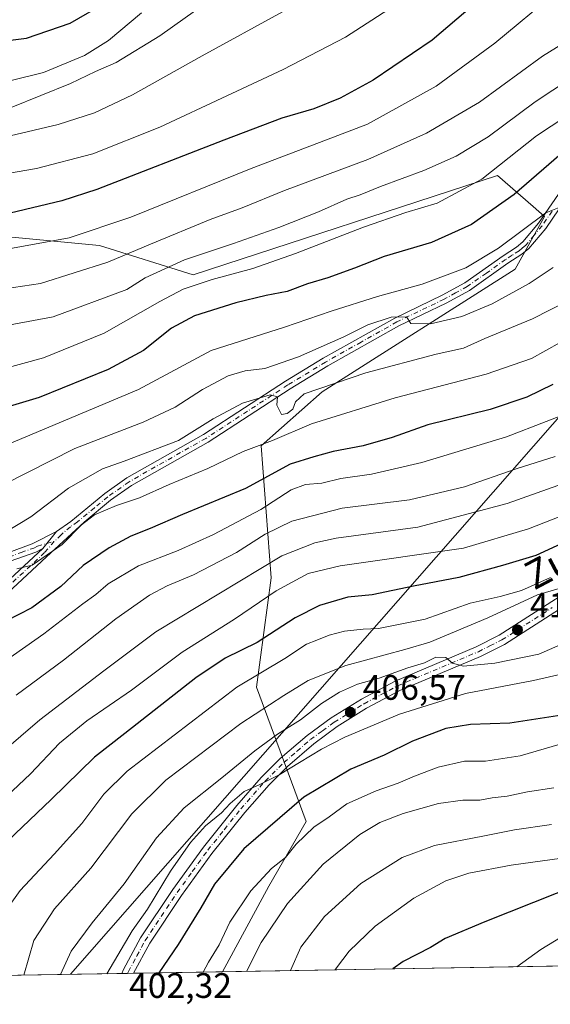
# Model space of a CAD drawing. Units: metres. Extents: x 613309 to 616737, y 4787209 to 4789584.
# Drawn here: x 613593 to 613743, y 4787209 to 4787488 of the extents above; entities that cross this region are included whole.
import ezdxf
from ezdxf.enums import TextEntityAlignment as Align

# ---------------------------------------------------------------- set-up
doc = ezdxf.new("R2010")
doc.units = ezdxf.units.M
doc.header["$MEASUREMENT"] = 0
doc.linetypes.add('DGN Style 4', pattern=[2.6384748266838614, 1.318413404963828, -0.6592067024819142, 0.001648016756204785, -0.6592067024819142])
for name, color, linetype, lineweight in [('Arbolado forestal CxS', 92, 'Continuous', 0), ('Camino Cxs', 7, 'Continuous', 0), ('Camino eje', 30, 'DGN Style 4', 13), ('Carretera de calzada única Cxs', 7, 'Continuous', 13), ('Carretera de calzada única eje', 7, 'DGN Style 4', 0), ('Comarca CxS', 21, 'Continuous', 0), ('Comunidad Autónoma CxS', 142, 'Continuous', 0), ('Curva de nivel maestra', 30, 'Continuous', 30), ('Curva de nivel normal', 30, 'Continuous', 0), ('Municipio CxS', 4, 'Continuous', 0), ('Pastizal CxS', 92, 'Continuous', 0), ('Provincia CxS', 1, 'Continuous', 0), ('Punto de cota en terreno', 7, 'Continuous', 0), ('Rótulo de punto de cota en terreno', 7, 'Continuous', 0), ('Tendido', 6, 'Continuous', 0), ('Texto cartográfico', 7, 'Continuous', 0)]:
    doc.layers.add(name, color=color, linetype=linetype, lineweight=lineweight)
doc.styles.add('Style-Arial', font='txt')

# ---------------------------------------------------------------- blocks, each defined once
blk = doc.blocks.new('*U8')
at = {"layer": 'Pastizal CxS', "color": 92, "linetype": 'Continuous', "lineweight": 0}
blk.add_polyline3d([(613779.7329000002, 4787220.764900001, 356.9809999999998), (613650.1142999995, 4787218.57, 393.9302000000025), (613663.2219000002, 4787242.7993, 394.767200000002), (613673.7944999998, 4787261.1251, 397.1113999999943), (613659.6964999996, 4787299.185699999, 418.2253999999957), (613663.9253000002, 4787330.1983, 433.0997000000062), (613661.1051000003, 4787367.5547, 455.7939999999944), (613678.2862999998, 4787382.876700001, 459.999100000001), (613732.9918999998, 4787417.685900001, 468.184500000003), (613741.2807, 4787432.603700001, 470.7621999999974), (613738.0789000001, 4787435.405099999, 473.0274000000064), (613728.0182999996, 4787444.206700001, 480.7692999999999), (613641.8167000003, 4787416.027100001, 483.2161999999954), (613615.2928999999, 4787424.3147, 494.0691999999981), (613580.4795000004, 4787427.6305, 499.1684999999998)], dxfattribs=at)
blk = doc.blocks.new('5PATER')
at = {"layer": 'Punto de cota en terreno', "linetype": 'Continuous', "lineweight": 0}
h = blk.add_hatch(color=51, dxfattribs=at)
edge = h.paths.add_edge_path()
edge.add_ellipse((0, 0), major_axis=(-0.1095731443231308, -0.1110710700762829), ratio=0.9994222409660322, start_angle=0, end_angle=360)
blk = doc.blocks.new('*U19')
at = {"layer": 'Camino Cxs', "color": 7, "linetype": 'Continuous', "lineweight": 0}
blk.add_polyline3d([(613589.3201000001, 4787337.3101, 467.8110000000015), (613596.2200999996, 4787339.790100001, 469.8356000000058), (613603.1300999997, 4787343.360099999, 466.7525000000023), (613599.1901000004, 4787338.520099999, 470.8067000000011), (613597.2200999996, 4787337.4901, 471.5132000000012), (613590.0100999996, 4787334.9101, 465.5114999999933)], dxfattribs=at)
blk = doc.blocks.new('*U20')
at = {"layer": 'Carretera de calzada única Cxs', "color": 7, "linetype": 'Continuous', "lineweight": 13}
blk.add_polyline3d([(613758.5100999996, 4787329.600099999, 427.2131999999983), (613729.9600999998, 4787311.290100001, 414.4006999999983), (613723.1901000004, 4787307.9001, 415.3616000000038), (613700.2901, 4787298.220100001, 411.982799999998), (613690.9301000005, 4787293.210100001, 412.7152999999962), (613682.5900999998, 4787288.040100001, 411.6441999999952), (613675.9600999998, 4787283.190099999, 414.5442000000039), (613668.5000999998, 4787276.7601, 420.1532000000007), (613663.2901, 4787271.5601, 423.942200000005), (613656.4401000004, 4787263.7401, 418.4213000000018), (613647.1300999997, 4787252.100099999, 416.0570000000007), (613638.4601999996, 4787240.140100001, 411.8248000000021), (613629.4901000002, 4787226.630100001, 414.2504000000045), (613624.9096999997, 4787218.143200001, 412.2458000000042), (613621.6129000002, 4787218.087300001, 418.8215000000055), (613622.0801999997, 4787219.2301, 420.0730999999942), (613626.9201999997, 4787228.170100001, 416.5123000000021), (613636.0000999998, 4787241.850099999, 411.8855999999942), (613644.7401000002, 4787253.9101, 418.0250999999989), (613654.1402000004, 4787265.670100001, 419.6321999999927), (613661.1001000004, 4787273.610099999, 425.8331999999937), (613666.4600999998, 4787278.960100001, 422.0237999999954), (613674.0900999998, 4787285.540100001, 414.9174000000057), (613680.9101, 4787290.520099999, 414.475099999996), (613689.4301000005, 4787295.8101, 412.0464999999967), (613698.9901000002, 4787300.9301, 411.1796000000031), (613721.9301000005, 4787310.630100001, 418.3853999999992), (613728.4801000003, 4787313.9001, 415.1122000000032), (613756.9901000002, 4787332.1801, 430.4897999999957)], dxfattribs=at)

msp = doc.modelspace()

# ---------------------------------------------------------------- linework, layer by layer
at = {"layer": 'Arbolado forestal CxS', "color": 92, "linetype": 'Continuous', "lineweight": 0, "extrusion": (0.3535325351967196, 0.005987454939903459, 0.9354030665658111), "elevation": 245975.5031490594, "flags": 128}
msp.add_lwpolyline([(4776140.820329789, -649587.2372934804), (4776140.82032979, -649520.00786136)], dxfattribs=at)
at = {"layer": 'Arbolado forestal CxS', "color": 92, "linetype": 'Continuous', "lineweight": 0, "extrusion": (0.3684315772628836, 0.006213314953287119, 0.9296341041468279), "elevation": 256196.7931366299, "flags": 128}
msp.add_lwpolyline([(4776190.699792104, -645256.9544539435), (4776190.699792104, -645255.1937260374)], dxfattribs=at)
at = {"layer": 'Arbolado forestal CxS', "color": 92, "linetype": 'Continuous', "lineweight": 0, "extrusion": (0.2336684088784304, 0.003969069575595486, 0.9723082439118403), "elevation": 162776.4612932943, "flags": 128}
msp.add_lwpolyline([(4776106.214535468, -675504.6211131406), (4776106.214535468, -675502.9133836277)], dxfattribs=at)
at = {"layer": 'Arbolado forestal CxS', "color": 92, "linetype": 'Continuous', "lineweight": 0, "extrusion": (0.3060837684006177, 0.005181829665121921, 0.9519904807102845), "elevation": 213009.9083686093, "flags": 128}
msp.add_lwpolyline([(4776145.423802688, -661127.7664583268), (4776145.423802688, -661101.2869796453)], dxfattribs=at)
at = {"layer": 'Arbolado forestal CxS', "color": 92, "linetype": 'Continuous', "lineweight": 0}
for points in [[(613377.1067000004, 4787419.4571, 471.9804000000004), (613420.2068999996, 4787402.8817, 474.4835000000021), (613457.8081, 4787404.422300001, 481.2884999999952), (613462.7808999997, 4787414.367900001, 486.749100000001), (613510.8548999997, 4787422.6569, 495.3450000000012), (613521.5576999999, 4787423.420499999, 496.4628999999986), (613580.4795000004, 4787427.6305, 499.1684999999998), (613615.2928999999, 4787424.3147, 494.0691999999981), (613641.8167000003, 4787416.027100001, 483.2161999999954), (613728.0182999996, 4787444.206700001, 480.7692999999999), (613738.0789000001, 4787435.405099999, 473.0274000000064), (613741.2807, 4787432.603700001, 470.7621999999974), (613732.9918999998, 4787417.685900001, 468.184500000003), (613678.2862999998, 4787382.876700001, 459.999100000001), (613661.1051000003, 4787367.5547, 455.7939999999944), (613663.9253000002, 4787330.1983, 433.0997000000062), (613659.6964999996, 4787299.185699999, 418.2253999999957), (613673.7944999998, 4787261.1251, 397.1113999999943), (613663.2219000002, 4787242.7993, 394.767200000002), (613650.1144000003, 4787218.5701, 393.9300999999978)], [(613580.4795000004, 4787427.6305, 499.1684999999998), (613615.2928999999, 4787424.3147, 494.0691999999981), (613641.8167000003, 4787416.027100001, 483.2161999999954), (613728.0182999996, 4787444.206700001, 480.7692999999999), (613738.0789000001, 4787435.405099999, 473.0274000000064), (613741.2807, 4787432.603700001, 470.7621999999974), (613732.9918999998, 4787417.685900001, 468.184500000003), (613678.2862999998, 4787382.876700001, 459.999100000001), (613661.1051000003, 4787367.5547, 455.7939999999944), (613663.9253000002, 4787330.1983, 433.0997000000062), (613659.6964999996, 4787299.185699999, 418.2253999999957), (613673.7944999998, 4787261.1251, 397.1113999999943), (613663.2219000002, 4787242.7993, 394.767200000002), (613650.1142999995, 4787218.57, 393.9302000000025), (613558.7352999998, 4787217.022600001, 426.8552999999956)]]:
    msp.add_polyline3d(points, dxfattribs=at)
at = {"layer": 'Camino Cxs', "color": 7, "linetype": 'Continuous', "lineweight": 0, "extrusion": (0.3439166075006877, 0.4224762387170232, 0.83859119647462), "elevation": 2233958.537615191, "flags": 128}
msp.add_lwpolyline([(2546462.653711101, -3438033.08582893), (2546462.6537111, -3438040.527988404)], dxfattribs=at)
msp.add_lwpolyline([(2546462.653711101, -3438033.08582893), (2546462.6537111, -3438040.527988404)], dxfattribs=at)
at = {"layer": 'Camino Cxs', "color": 7, "linetype": 'Continuous', "lineweight": 0}
for points in [[(613571.1700999998, 4787312.520099999, 470.8144999999931), (613599.1901000004, 4787338.520099999, 470.8067000000011), (613603.1300999997, 4787343.360099999, 466.7525000000023), (613607.2001, 4787346.1601, 470.398199999996), (613616.8300999999, 4787354.100099999, 465.8135000000038), (613622.9901000002, 4787358.4801, 468.2888999999996), (613644.7301000003, 4787370.780099999, 477.6567000000068), (613667.9401000004, 4787385.880100001, 467.9811000000045), (613678.6501000002, 4787392.390100001, 476.9208000000072), (613698.8800999997, 4787403.790100001, 471.9995000000054), (613712.3000999996, 4787410.2601, 480.1349999999948), (613718.7600999996, 4787413.790100001, 479.9948000000004), (613729.5601000005, 4787421.390100001, 476.4002000000037), (613733.3501000004, 4787423.870100001, 476.048299999995), (613735.1501000002, 4787425.380100001, 476.3935000000056), (613739.6101000002, 4787430.690099999, 478.2223999999987), (613745.2200999996, 4787438.890100001, 472.8432999999932)], [(613603.1300999997, 4787343.360099999, 466.7525000000023), (613607.2001, 4787346.1601, 470.398199999996), (613616.8300999999, 4787354.100099999, 465.8135000000038), (613622.9901000002, 4787358.4801, 468.2888999999996), (613644.7301000003, 4787370.780099999, 477.6567000000068), (613667.9401000004, 4787385.880100001, 467.9811000000045), (613678.6501000002, 4787392.390100001, 476.9208000000072), (613698.8800999997, 4787403.790100001, 471.9995000000054), (613712.3000999996, 4787410.2601, 480.1349999999948), (613718.7600999996, 4787413.790100001, 479.9948000000004), (613729.5601000005, 4787421.390100001, 476.4002000000037), (613733.3501000004, 4787423.870100001, 476.048299999995), (613735.1501000002, 4787425.380100001, 476.3935000000056), (613739.6101000002, 4787430.690099999, 478.2223999999987), (613745.2200999996, 4787438.890100001, 472.8432999999932)], [(613747.2500999998, 4787437.420100001, 471.3102000000072), (613741.6401000004, 4787429.210100001, 477.1613999999972), (613736.8601000002, 4787423.550100001, 472.2053000000015), (613734.8501000004, 4787421.870100001, 472.2482000000019), (613730.9501, 4787419.3101, 473.1570999999968), (613720.0500999996, 4787411.6501, 476.4616999999998), (613713.4200999998, 4787408.020099999, 476.0696000000025), (613700.0401, 4787401.5701, 468.757700000002), (613679.9200999998, 4787390.2401, 474.9213000000018), (613669.2901, 4787383.780099999, 466.6967000000004), (613646.0100999996, 4787368.630100001, 475.2495000000054), (613624.3000999996, 4787356.350099999, 464.7826999999961), (613618.3901000004, 4787352.1501, 465.078800000003), (613610.9301000005, 4787345.9901, 467.9061999999976), (613600.2801000001, 4787336.120100001, 472.1171000000032), (613572.8201000001, 4787310.640100001, 471.5317000000068)], [(613747.2500999998, 4787437.420100001, 471.3102000000072), (613741.6401000004, 4787429.210100001, 477.1613999999972), (613736.8601000002, 4787423.550100001, 472.2053000000015), (613734.8501000004, 4787421.870100001, 472.2482000000019), (613730.9501, 4787419.3101, 473.1570999999968), (613720.0500999996, 4787411.6501, 476.4616999999998), (613713.4200999998, 4787408.020099999, 476.0696000000025), (613700.0401, 4787401.5701, 468.757700000002), (613679.9200999998, 4787390.2401, 474.9213000000018), (613669.2901, 4787383.780099999, 466.6967000000004), (613646.0100999996, 4787368.630100001, 475.2495000000054), (613624.3000999996, 4787356.350099999, 464.7826999999961), (613618.3901000004, 4787352.1501, 465.078800000003), (613610.9301000005, 4787345.9901, 467.9061999999976), (613600.2801000001, 4787336.120100001, 472.1171000000032), (613572.8201000001, 4787310.640100001, 471.5317000000068)], [(613599.1901000004, 4787338.520099999, 470.8067000000011), (613597.2200999996, 4787337.4901, 471.5132000000012), (613590.0100999996, 4787334.9101, 465.5114999999933), (613582.8400999998, 4787333.2401, 466.7486999999965), (613572.8601000002, 4787331.690099999, 470.332899999994), (613560.3800999997, 4787330.540100001, 460.0959000000003), (613547.2200999996, 4787329.920100001, 464.5439999999944), (613537.1001000004, 4787329.920100001, 465.1999999999971), (613529.4901000002, 4787330.590100001, 470.860799999995), (613520.9301000005, 4787332.460100001, 466.8010999999969), (613502.0201000003, 4787338.860099999, 463.972299999994), (613489.6001000004, 4787341.4901, 463.1343999999954), (613469.1601, 4787345.170100001, 471.9048999999941), (613452.8601000002, 4787347.440099999, 472.1674000000058), (613444.5000999998, 4787348.600099999, 470.7639000000054), (613427.6300999997, 4787351.1601, 467.773199999996), (613417.7600999996, 4787353.270099999, 469.2660999999935), (613410.4200999998, 4787355.610099999, 469.6438000000053), (613406.4700999996, 4787357.4001, 469.9330000000046), (613395.8201000001, 4787363.710100001, 468.6374999999971), (613386.1601, 4787368.420100001, 469.1024000000034), (613378.4401000004, 4787372.620100001, 470.3413), (613350.4600999998, 4787389.280099999, 460.4447999999975), (613344.7592000002, 4787393.0101, 456.8447000000015)], [(613537.2100999998, 4787332.420100001, 465.5907000000007), (613547.1401000004, 4787332.4101, 461.3505000000005), (613560.2200999996, 4787333.040100001, 461.9801000000007), (613572.5500999996, 4787334.170100001, 471.8371000000043), (613582.3701, 4787335.700099999, 467.1391000000004), (613589.3201000001, 4787337.3101, 467.8110000000015), (613596.2200999996, 4787339.790100001, 469.8356000000058), (613603.1300999997, 4787343.360099999, 466.7525000000023)], [(613346.6174, 4787281.8106, 412.271900000007), (613348.4275000002, 4787281.6975, 413.1894000000029), (613353.4546999997, 4787281.499100001, 417.0170000000071), (613356.9600999998, 4787281.380100001, 420.3084999999992), (613380.3901000004, 4787280.6501, 422.6189000000013), (613418.0201000003, 4787281.350099999, 434.1239999999962), (613440.7001, 4787281.6601, 437.8359000000055), (613466.3501000004, 4787281.940099999, 435.2644), (613498.3101000005, 4787281.540100001, 440.3524000000034), (613510.3400999998, 4787282.790100001, 447.6146000000008), (613517.5000999998, 4787284.090100001, 445.9652999999962), (613525.7200999996, 4787285.800100001, 446.0228000000062), (613535.1101000002, 4787288.4901, 446.4294999999984), (613541.9401000004, 4787291.2401, 453.5041000000056), (613548.2701000003, 4787294.5601, 455.527900000001), (613554.2301000003, 4787298.550100001, 459.9450999999972), (613565.9301000005, 4787308.200099999, 467.8172999999952), (613571.1700999998, 4787312.520099999, 470.8144999999931), (613599.1901000004, 4787338.520099999, 470.8067000000011)]]:
    msp.add_polyline3d(points, dxfattribs=at)
at = {"layer": 'Camino eje', "color": 30, "linetype": 'DGN Style 4', "lineweight": 13}
for points in [[(613743.4301000005, 4787434.0551, 474.2644), (613740.6250999998, 4787429.950099999, 477.3727999999974), (613738.3951000003, 4787427.295100001, 475.4274000000005), (613736.0050999997, 4787424.465100001, 474.1181999999972), (613735.0000999998, 4787423.6251, 474.0391999999993), (613734.1001000004, 4787422.870100001, 473.631899999993), (613732.1501000002, 4787421.590100001, 473.8337000000029), (613730.2550999997, 4787420.350099999, 474.7112999999954), (613724.8551000003, 4787416.550100001, 476.0053999999946), (613719.4051000001, 4787412.720100001, 478.2761000000028), (613716.0900999998, 4787410.905099999, 479.837400000004), (613712.8601000002, 4787409.140100001, 478.1051000000007), (613699.4600999998, 4787402.6801, 469.8110000000015), (613689.3450999996, 4787396.9801, 466.3239999999933), (613679.2851, 4787391.315099999, 475.9590000000026), (613668.6151000002, 4787384.8301, 467.4389999999985), (613645.3701, 4787369.7051, 476.1585999999952), (613623.6451000003, 4787357.415100001, 466.3424999999989), (613617.6101000002, 4787353.1251, 465.4223000000056), (613613.8800999997, 4787350.045100001, 464.5133999999962), (613609.0651000004, 4787346.075099999, 469.2600999999996), (613607.0301000001, 4787344.675100001, 470.4903000000049), (613604.3766999999, 4787342.396500001, 467.4890000000014), (613602.4716999996, 4787340.4915, 467.6361999999936)], [(613602.4716999996, 4787340.4915, 467.6361999999936), (613599.7351000002, 4787337.3201, 471.6751999999979), (613571.9951, 4787311.5801, 471.257500000007)], [(613589.6651, 4787336.110099999, 466.5791000000027), (613593.1151000002, 4787337.350099999, 467.7932000000001), (613596.7200999996, 4787338.640100001, 470.5632999999943), (613597.7050999999, 4787339.155099999, 470.7231999999931), (613602.4716999996, 4787340.4915, 467.6361999999936)]]:
    msp.add_polyline3d(points, dxfattribs=at)
at = {"layer": 'Carretera de calzada única Cxs', "color": 7, "linetype": 'Continuous', "lineweight": 13, "extrusion": (0.8937917035199071, 0.01512787462453944, 0.4482271055261235), "elevation": 621058.0689753614, "flags": 128}
msp.add_lwpolyline([(4776148.163661849, -310948.2980245126), (4776148.163661849, -310940.9417710716)], dxfattribs=at)
at = {"layer": 'Carretera de calzada única Cxs', "color": 7, "linetype": 'Continuous', "lineweight": 13}
for points in [[(613621.6129000002, 4787218.087400001, 418.8217000000004), (613622.0801999997, 4787219.2301, 420.0730999999942), (613626.9201999997, 4787228.170100001, 416.5123000000021), (613636.0000999998, 4787241.850099999, 411.8855999999942), (613644.7401000002, 4787253.9101, 418.0250999999989), (613654.1402000004, 4787265.670100001, 419.6321999999927), (613661.1001000004, 4787273.610099999, 425.8331999999937), (613666.4600999998, 4787278.960100001, 422.0237999999954), (613674.0900999998, 4787285.540100001, 414.9174000000057), (613680.9101, 4787290.520099999, 414.475099999996), (613689.4301000005, 4787295.8101, 412.0464999999967), (613698.9901000002, 4787300.9301, 411.1796000000031), (613721.9301000005, 4787310.630100001, 418.3853999999992), (613728.4801000003, 4787313.9001, 415.1122000000032), (613756.9901000002, 4787332.1801, 430.4897999999957)], [(613758.5100999996, 4787329.600099999, 427.2131999999983), (613729.9600999998, 4787311.290100001, 414.4006999999983), (613723.1901000004, 4787307.9001, 415.3616000000038), (613700.2901, 4787298.220100001, 411.982799999998), (613690.9301000005, 4787293.210100001, 412.7152999999962), (613682.5900999998, 4787288.040100001, 411.6441999999952), (613675.9600999998, 4787283.190099999, 414.5442000000039), (613668.5000999998, 4787276.7601, 420.1532000000007), (613663.2901, 4787271.5601, 423.942200000005), (613656.4401000004, 4787263.7401, 418.4213000000018), (613647.1300999997, 4787252.100099999, 416.0570000000007), (613638.4601999996, 4787240.140100001, 411.8248000000021), (613629.4901000002, 4787226.630100001, 414.2504000000045), (613624.9096999997, 4787218.143200001, 412.2458000000042)]]:
    msp.add_polyline3d(points, dxfattribs=at)
at = {"layer": 'Carretera de calzada única eje', "color": 7, "linetype": 'DGN Style 4', "lineweight": 0}
msp.add_polyline3d([(613623.2495999997, 4787218.115, 415.8744000000006), (613623.4641000004, 4787218.638699999, 416.4600999999966), (613625.8601000002, 4787223.050100001, 420.2832999999956), (613628.2001, 4787227.4001, 414.3285000000033), (613632.7401000002, 4787234.2401, 414.5859999999957), (613637.2301000003, 4787240.9901, 411.5224000000017), (613641.5601000005, 4787246.970100001, 416.8917999999976), (613645.9301000005, 4787253.0001, 417.0488000000041), (613650.6300999997, 4787258.880100001, 418.8527999999933), (613655.2901, 4787264.700099999, 419.0944000000018), (613662.2001, 4787272.5801, 425.3766999999935), (613667.4801000003, 4787277.860099999, 420.8775000000023), (613671.2100999998, 4787281.0701, 417.3154000000068), (613675.0201000003, 4787284.360099999, 414.5264000000025), (613678.4301000005, 4787286.850099999, 410.9581999999937), (613681.7500999998, 4787289.280099999, 412.9355000000069), (613686.0100999996, 4787291.920100001, 412.0862000000052), (613690.1801000005, 4787294.5101, 412.0861000000005), (613694.8601000002, 4787297.0101, 411.5752999999968), (613699.6401000004, 4787299.5701, 411.5329999999958), (613722.5601000005, 4787309.2601, 416.9875999999931), (613725.8300999999, 4787310.9001, 415.9658000000054), (613729.2200999996, 4787312.590100001, 414.0130000000063), (613743.4901000002, 4787321.7501, 418.8317999999999)], dxfattribs=at)
at = {"layer": 'Comarca CxS', "color": 21, "linetype": 'Continuous', "lineweight": 0, "flags": 128}
msp.add_lwpolyline([(616535.5247583963, 4787267.430554355), (613347.7600008739, 4787213.449982096), (613309.0900008731, 4789527.019982072), (615685.0643239667, 4789567.288828487), (615690.0371859408, 4789567.373110296), (615758.5458128763, 4789568.534218542), (616691.720000901, 4789584.349982075), (616710.2338389605, 4788508.939092332), (616718.7389058353, 4788014.906385299), (616731.5500008997, 4787270.749982096)], close=True, dxfattribs=at)
at = {"layer": 'Comunidad Autónoma CxS', "color": 142, "linetype": 'Continuous', "lineweight": 0, "flags": 128}
msp.add_lwpolyline([(616535.5247583963, 4787267.430554355), (613347.7600008739, 4787213.449982096), (613309.0900008731, 4789527.019982072), (615685.0643239667, 4789567.288828487), (615690.0371859408, 4789567.373110296), (615758.5458128763, 4789568.534218542), (616691.720000901, 4789584.349982075), (616710.2338389605, 4788508.939092332), (616718.7389058353, 4788014.906385299), (616731.5500008997, 4787270.749982096)], close=True, dxfattribs=at)
at = {"layer": 'Curva de nivel maestra', "color": 30, "linetype": 'Continuous', "lineweight": 30, "flags": 128}
for points, elevation in [([(613725.3600000005, 4787496.1601), (613709.4800000006, 4787482.530099999), (613692.79, 4787471.200099999), (613683.3899999997, 4787466.0601), (613675.9400000004, 4787463.120100001), (613666.8700000001, 4787460.4101), (613650.4600000001, 4787454.190099999), (613614.4900000002, 4787440.2301), (613604.5899999999, 4787436.970100001), (613590.0199999996, 4787433.540100001)], 500), ([(613580.9699999997, 4787481.380100001), (613594.5700000003, 4787483.0701), (613607, 4787487.3201), (613617.4299999997, 4787493.360099999)], 525), ([(613747.4100000003, 4787451.520099999), (613732.6699999999, 4787438.780099999), (613720.6399999997, 4787430.3101), (613709.3099999996, 4787425.2301), (613695.8899999997, 4787421.2601), (613687.4699999997, 4787417.920100001), (613679.9299999997, 4787415.2401), (613674.1500000004, 4787413.540100001), (613668.4100000003, 4787411.290100001), (613662.5, 4787410.220100001), (613653.8799999999, 4787408.140100001), (613642.1500000004, 4787404.460100001), (613635.6600000003, 4787400.9101), (613627.7800000003, 4787394.610099999), (613617.7400000002, 4787389.190099999), (613598.2000000002, 4787381.3201), (613583.9000000004, 4787377.0801)], 475), ([(613743.6299999999, 4787385.0001), (613736.2999999998, 4787381.350099999), (613725.8799999999, 4787377.920100001), (613708.2599999999, 4787373.5601), (613698.1500000004, 4787369.9801), (613689.9800000006, 4787367.600099999), (613681.4100000003, 4787365.9901), (613676, 4787364.5101), (613669.3099999996, 4787362.360099999), (613656.6500000004, 4787355.5001), (613638.8200000003, 4787348.1501), (613629.6500000004, 4787344.190099999), (613624.1500000004, 4787341.960100001), (613617.9900000002, 4787338.6601), (613610.6500000004, 4787333.6801), (613604.3200000003, 4787327.770099999), (613596.1600000003, 4787321.700099999), (613581.3300000001, 4787314.120100001)], 450), ([(613750.9400000004, 4787342.050100001), (613738.8700000001, 4787336.5601), (613729.3700000001, 4787333.670100001), (613717, 4787330.290100001), (613704.2199999997, 4787327.850099999), (613692.4500000002, 4787325.4001), (613685.6100000005, 4787324.700099999), (613677.5300000003, 4787322.360099999), (613670.7000000002, 4787318.880100001), (613659.8799999999, 4787311.8201), (613650.9000000004, 4787307.4001), (613642.5999999996, 4787301.8201), (613622.4699999997, 4787286.040100001), (613613.8200000003, 4787279.370100001), (613601.5700000003, 4787267.380100001), (613585.1799999997, 4787251.8201), (613577.4000000004, 4787243.5701), (613572.2800000003, 4787235.090100001), (613568.4299999997, 4787224.0001), (613565.6633000001, 4787217.140100001)], 425), ([(613746.1900000004, 4787291.280099999), (613731.4699999997, 4787289.030099999), (613720.3200000003, 4787288.6601), (613713.3399999999, 4787287.450099999), (613703.8700000001, 4787283.890100001), (613695.8899999997, 4787279.9301), (613686.4699999997, 4787276.0001), (613673.1699999999, 4787268.0101), (613656.1399999997, 4787253.360099999), (613647.8200000003, 4787243.390100001), (613644.0099999999, 4787236.690099999), (613637.5599999996, 4787226.280099999), (613632.1215000004, 4787218.265500001)], 400), ([(613758.3300000001, 4787246.210100001), (613724.4400000004, 4787232.710100001), (613713.1200000001, 4787227.9901), (613709.0099999999, 4787225.4301), (613701.2599999999, 4787221.470100001), (613698.3141999999, 4787219.386399999)], 375), ([(613632.1215000004, 4787218.265500001), (613632.1212999999, 4787218.2653)], 400)]:
    msp.add_lwpolyline(points, dxfattribs=dict(at, elevation=elevation))
at = {"layer": 'Curva de nivel normal', "color": 30, "linetype": 'Continuous', "lineweight": 0, "flags": 128}
for points, elevation in [([(613436.8099999996, 4787506.08), (613442.3200000003, 4787486.220000001), (613444.3499999996, 4787481.41), (613448.5999999996, 4787474.82), (613456.6600000003, 4787467), (613468.0199999996, 4787458.76), (613481.7100000001, 4787452.210000001), (613506.0999999996, 4787445.960000001), (613530.2100000001, 4787442.32), (613545.8499999996, 4787441.060000001), (613560.04, 4787440.810000001), (613570.1299999999, 4787441.430000001), (613580.3600000005, 4787443.24), (613597.4500000002, 4787446.140000001), (613613.3499999996, 4787450.33), (613632.3200000003, 4787457.859999999), (613651.3200000003, 4787466.779999999), (613667.3099999996, 4787474.180000001), (613684.9800000006, 4787483.380000001), (613698.5, 4787492.15)], 505), ([(613454.8899999997, 4787499.74), (613459.6799999997, 4787488.189999999), (613463.8899999997, 4787481.4), (613468.4699999997, 4787475.980000001), (613475.2000000002, 4787470.050000001), (613487.7400000002, 4787461.26), (613498.3300000001, 4787457.199999999), (613504.7000000002, 4787455.99), (613510.6200000001, 4787454.529999999), (613520.4000000004, 4787453.02), (613541.8499999996, 4787451.180000001), (613564.8200000003, 4787450.720000001), (613576, 4787451.82), (613590, 4787455.4), (613603.6200000001, 4787458.600000001), (613613.8700000001, 4787461.91), (613624.6200000001, 4787467.02), (613644.3200000003, 4787478.109999999), (613667.0999999996, 4787490.52)], 510), ([(613744.2999999998, 4787495.960000001), (613727.2400000002, 4787481.66), (613710.6200000001, 4787469.529999999), (613691.1399999997, 4787458.74), (613679.5300000003, 4787454.289999999), (613658.2000000002, 4787446.220000001), (613624.1699999999, 4787432.359999999), (613606.6600000003, 4787426.52), (613582.2300000006, 4787422.060000001), (613549.4000000004, 4787420.460000001), (613538.8099999996, 4787420.949999999), (613515.9900000002, 4787423.82), (613476.8799999999, 4787431.539999999), (613457.7599999999, 4787437.16), (613441.5899999999, 4787444.25), (613425.4400000004, 4787452.539999999), (613420.0800000001, 4787456.210000001), (613414.3600000005, 4787461.600000001), (613407.5499999998, 4787474.01), (613404.0300000003, 4787486.4), (613403.4299999997, 4787496.060000001)], 495), ([(613477.8200000003, 4787490.15), (613489.0199999996, 4787476.130000001), (613496.8099999996, 4787469.640000001), (613506.2800000003, 4787466.130000001), (613516.9299999997, 4787463.76), (613532.3499999996, 4787461.34), (613556.5999999996, 4787459.32), (613575.4900000002, 4787460.16), (613590.29, 4787463.5), (613607.04, 4787470.26), (613614.1799999997, 4787473.640000001), (613619.9800000006, 4787476.25), (613632.3200000003, 4787483.779999999), (613646.0599999996, 4787493.5)], 515), ([(613498.3399999999, 4787489.109999999), (613505.4500000002, 4787481.439999999), (613511.5300000003, 4787478.4), (613522.6699999999, 4787474.75), (613534.9400000004, 4787471.99), (613543.4000000004, 4787471.180000001), (613558.9500000002, 4787470.08), (613583.5800000001, 4787470.359999999), (613589.9100000003, 4787471.039999999), (613599.3799999999, 4787473.350000001), (613611.0300000003, 4787478.180000001), (613617.7800000003, 4787482.4), (613627.1799999997, 4787490.300000001)], 520), ([(613759.2999999998, 4787489.560000001), (613740.7699999996, 4787477.970000001), (613722.9000000004, 4787464.980000001), (613707.8899999997, 4787456.140000001), (613691.29, 4787448.76), (613667.7000000002, 4787439.9), (613655.6399999997, 4787435.02), (613646.6100000005, 4787431.680000001), (613629.7400000002, 4787424.779999999), (613617.5999999996, 4787419.640000001), (613598.5300000003, 4787413.57), (613578.1299999999, 4787410.58)], 489.9999999999999), ([(613753.9699999997, 4787475.210000001), (613738.6299999999, 4787465.060000001), (613725.2999999998, 4787455.189999999), (613716.3200000003, 4787449.630000001), (613707.1399999997, 4787445.619999999), (613694.8799999999, 4787441.100000001), (613689.1100000005, 4787438.710000001), (613685.3099999996, 4787437.449999999), (613677.2999999998, 4787433.850000001), (613666.04, 4787429.430000001), (613653.2199999997, 4787424.939999999), (613639.3399999999, 4787420.33), (613628.2100000001, 4787415.16), (613623.0199999996, 4787411.869999999), (613602.1299999999, 4787404.180000001), (613579.75, 4787400.01)], 485), ([(613755.3499999996, 4787466.16), (613739, 4787455.4), (613723.5800000001, 4787443.15), (613710.9400000004, 4787436.350000001), (613702.0099999999, 4787433.699999999), (613690, 4787429.58), (613670.8099999996, 4787422.050000001), (613658.6600000003, 4787417.859999999), (613647.1600000003, 4787414.75), (613638.9900000002, 4787411.949999999), (613632.3200000003, 4787408.51), (613616.5899999999, 4787399.539999999), (613599.4199999999, 4787392.49), (613587.7199999997, 4787389.27)], 480), ([(613748.2400000002, 4787436.220000001), (613741.6900000004, 4787433.57), (613728.2199999997, 4787423.609999999), (613718.9800000006, 4787418.02), (613706.6399999997, 4787413.42), (613693.9800000006, 4787409.92), (613680.9000000004, 4787405.720000001), (613667.6900000004, 4787401.230000001), (613646.9100000003, 4787394.600000001), (613626.3200000003, 4787383.58), (613589.6799999997, 4787368.189999999)], 470), ([(613588, 4787356.57), (613608.3200000003, 4787366.880000001), (613627.6500000004, 4787374.289999999), (613636.6799999997, 4787378.5), (613644.4600000001, 4787383.59), (613651.7400000002, 4787387.460000001), (613656.5099999999, 4787388.800000001), (613662.0700000003, 4787389.49), (613671.6600000003, 4787392.779999999), (613684.4400000004, 4787398.460000001), (613691.3099999996, 4787401.859999999), (613697.8600000005, 4787404.039999999), (613702.1699999999, 4787404.15), (613703.4400000004, 4787402.279999999), (613708.9800000006, 4787402.199999999), (613717.8600000005, 4787404.26), (613726.5, 4787407.84), (613736.9699999997, 4787413.619999999), (613743.79, 4787418.100000001)], 465), ([(613748.0999999996, 4787408.779999999), (613737.8499999996, 4787403.58), (613724.4400000004, 4787397.960000001), (613718.3099999996, 4787395.25), (613710.6600000003, 4787393.52), (613690.7199999997, 4787388.27), (613673.2199999997, 4787382.32), (613670.79, 4787380.02), (613670, 4787378), (613668.3799999999, 4787376.74), (613666.7999999998, 4787376.480000001), (613665.5099999999, 4787379.140000001), (613665.6799999997, 4787381.51), (613663.5700000003, 4787382.029999999), (613655.79, 4787379.680000001), (613647.4900000002, 4787375.26), (613637.6500000004, 4787369.140000001), (613622.29, 4787363.27), (613616.0999999996, 4787361.029999999), (613606.4900000002, 4787355.550000001), (613595.8200000003, 4787347.460000001), (613584.9600000001, 4787340.949999999)], 460), ([(613749.7800000003, 4787399.119999999), (613737.5700000003, 4787392.32), (613724.7800000003, 4787387.890000001), (613698.9800000006, 4787381.199999999), (613675.3099999996, 4787373.779999999), (613664.3099999996, 4787369.109999999), (613655.9800000006, 4787366.029999999), (613645.9900000002, 4787361.199999999), (613634.9900000002, 4787356.66), (613626.6500000004, 4787352.82), (613620.1100000005, 4787350.689999999), (613613.8600000005, 4787348.060000001), (613610.2000000002, 4787345.220000001), (613604.7400000002, 4787339.630000001), (613596.2000000002, 4787333.800000001), (613591.9100000003, 4787332.76)], 455), ([(613579.6600000003, 4787300.439999999), (613599.5599999996, 4787314.359999999), (613610.5999999996, 4787322.82), (613614.2599999999, 4787325.449999999), (613617.7100000001, 4787328.449999999), (613626.3200000003, 4787333.58), (613637.54, 4787337.970000001), (613647.5499999998, 4787342.480000001), (613660.9500000002, 4787349.52), (613669.54, 4787355.109999999), (613673.6299999999, 4787356.67), (613678.2400000002, 4787357.029999999), (613683.6299999999, 4787358.34), (613692.29, 4787359.550000001), (613706.5899999999, 4787362.859999999), (613730.5599999996, 4787370.130000001), (613753.0300000003, 4787378.850000001)], 445), ([(613591.7199999997, 4787296.949999999), (613605.04, 4787306.9), (613619.8600000005, 4787318.560000001), (613629.4000000004, 4787325.24), (613634.4500000002, 4787327.930000001), (613641.9100000003, 4787331.02), (613654.0800000001, 4787337.41), (613662.1600000003, 4787342.539999999), (613669.7300000006, 4787346.289999999), (613684, 4787349.939999999), (613703.0599999996, 4787352.27), (613718.6399999997, 4787355.99), (613733.2999999998, 4787361.060000001), (613744.2999999998, 4787364.550000001)], 440), ([(613760.7300000006, 4787361.880000001), (613730.7199999997, 4787351.220000001), (613705.3899999997, 4787344.57), (613682.2599999999, 4787341.430000001), (613676.2400000002, 4787340.060000001), (613666.9000000004, 4787336.4), (613631.2400000002, 4787314.859999999), (613616.5, 4787303.789999999), (613598.3600000005, 4787289.980000001), (613582.8399999999, 4787276.600000001)], 435), ([(613763.0199999996, 4787354.33), (613736.7699999996, 4787344.109999999), (613718.3099999996, 4787338.550000001), (613683.4500000002, 4787333.57), (613674.4100000003, 4787331.390000001), (613665.3300000001, 4787326.529999999), (613653.54, 4787318.430000001), (613638.6500000004, 4787309.15), (613624.3200000003, 4787298.4), (613611.6500000004, 4787289.65), (613603.9900000002, 4787283.33), (613595.7199999997, 4787274.680000001), (613585.5700000003, 4787265.15)], 430), ([(613742.9699999997, 4787330.289999999), (613734.7800000003, 4787326.560000001), (613728.7400000002, 4787324.859999999), (613720.25, 4787322.980000001), (613707.5099999999, 4787318.52), (613694.29, 4787315.84), (613689.9000000004, 4787315.630000001), (613684.6200000001, 4787315.039999999), (613680.3600000005, 4787313.960000001), (613676.8600000005, 4787312.52), (613673.8899999997, 4787311.42), (613667.75, 4787307.300000001), (613654.1799999997, 4787299.189999999), (613623.1500000004, 4787275.369999999), (613616.4800000006, 4787268.9), (613610.25, 4787260.57), (613602.4600000001, 4787251.9), (613592.8300000001, 4787241.630000001), (613588.29, 4787235.24), (613585.0899999999, 4787228.460000001), (613582.8517000005, 4787217.4309)], 420), ([(613747.0499999998, 4787327.66), (613739.2800000003, 4787325.380000001), (613725.2000000002, 4787318.84), (613708.8099999996, 4787311.99), (613701.7800000003, 4787309.890000001), (613685, 4787305.300000001), (613674.3899999997, 4787301.130000001), (613667.5, 4787296.890000001), (613655.2599999999, 4787288.92), (613634.0199999996, 4787272.850000001), (613624.3899999997, 4787263.33), (613612.8200000003, 4787247.960000001), (613602.5099999999, 4787236.439999999), (613596.6600000003, 4787227.460000001), (613593.8750999998, 4787217.6176)], 415), ([(613748.7300000006, 4787312.51), (613739.6799999997, 4787308.550000001), (613727.2100000001, 4787305.99), (613718.3799999999, 4787305.119999999), (613715.2300000006, 4787306.039999999), (613713.3099999996, 4787307.59), (613710.5099999999, 4787307.699999999), (613707.2999999998, 4787306.140000001), (613702.5800000001, 4787304.640000001), (613694.4299999997, 4787301.74), (613688.3600000005, 4787300.029999999), (613683.25, 4787297.810000001), (613678.1299999999, 4787294.609999999), (613672.1699999999, 4787289.930000001), (613665.6900000004, 4787285.850000001), (613659.2199999997, 4787281.180000001), (613649.9100000003, 4787273.480000001), (613639.2599999999, 4787265.029999999), (613631.4000000004, 4787256.51), (613622.2800000003, 4787243.49), (613613.1600000003, 4787232.460000001), (613607.2100000001, 4787224.430000001), (613604.2274000002, 4787217.7929)], 410), ([(613752.6200000001, 4787304.390000001), (613738.1699999999, 4787301.140000001), (613718.9500000002, 4787297.439999999), (613700.2599999999, 4787291.600000001), (613684.7100000001, 4787285.08), (613678.1500000004, 4787281.600000001), (613671.8700000001, 4787277.890000001), (613666.1799999997, 4787274.33), (613660.6500000004, 4787271.58), (613656.2000000002, 4787269.640000001), (613652.2400000002, 4787266.279999999), (613649.8499999996, 4787263.57), (613645.3099999996, 4787259.9), (613641.0800000001, 4787255.230000001), (613635.3499999996, 4787247.050000001), (613628.8600000005, 4787236.300000001), (613624.4900000002, 4787230.119999999), (613617.3737000005, 4787218.015500001)], 405), ([(613757.0300000003, 4787286.359999999), (613734.4299999997, 4787279.720000001), (613724.5499999998, 4787278.279999999), (613718.5999999996, 4787278.230000001), (613711.1799999997, 4787276.52), (613704.4400000004, 4787274.02), (613699.9000000004, 4787271.960000001), (613693.6399999997, 4787269.82), (613685.3099999996, 4787266.130000001), (613680.3099999996, 4787262.460000001), (613675.9800000006, 4787259.529999999), (613670.9800000006, 4787254.76), (613667.9800000006, 4787250.960000001), (613663.9800000006, 4787247.779999999), (613658.1699999999, 4787241.460000001), (613652.2300000006, 4787232.600000001), (613649.1699999999, 4787226.230000001), (613646.1399999997, 4787221.24), (613644.6694, 4787218.477800001)], 395), ([(613743.9199999999, 4787270.640000001), (613736.5, 4787269.529999999), (613730.7000000002, 4787268.32), (613726.5099999999, 4787267.83), (613723.0199999996, 4787267.199999999), (613718.1600000003, 4787267.16), (613711.3099999996, 4787266.26), (613701.3099999996, 4787263.449999999), (613694.6399999997, 4787260.9), (613688.9800000006, 4787257.430000001), (613678.6200000001, 4787249.08), (613668.5599999996, 4787237.92), (613661.0499999998, 4787226.890000001), (613656.8662999999, 4787218.6843)], 390), ([(613743.2400000002, 4787260.300000001), (613732.8200000003, 4787258.77), (613723.79, 4787256.949999999), (613710.1600000003, 4787254.350000001), (613700.9800000006, 4787250.960000001), (613689.2999999998, 4787243.560000001), (613678.9600000001, 4787234.210000001), (613672.2699999996, 4787225.560000001), (613669.3207, 4787218.895199999)], 385.0000000000001), ([(613746.1600000003, 4787250.74), (613731.8099999996, 4787248.810000001), (613719.8300000001, 4787246.51), (613713.3399999999, 4787244.300000001), (613704.2599999999, 4787239.4), (613693.3499999996, 4787231.51), (613686, 4787224.439999999), (613682.3600000005, 4787219.680000001), (613682.0558000002, 4787219.110900001)], 380), ([(613733.4347000001, 4787219.980900001), (613740.2999999998, 4787224.92), (613765.6299999999, 4787240.32)], 370)]:
    msp.add_lwpolyline(points, dxfattribs=dict(at, elevation=elevation))
at = {"layer": 'Municipio CxS', "color": 4, "linetype": 'Continuous', "lineweight": 0, "flags": 128}
msp.add_lwpolyline([(616535.5247583963, 4787267.430554355), (613347.7600008739, 4787213.449982096), (613309.0900008731, 4789527.019982072), (615685.0643239667, 4789567.288828487)], dxfattribs=at)
at = {"layer": 'Pastizal CxS', "color": 92, "linetype": 'Continuous', "lineweight": 0, "extrusion": (0.2748933744244378, 0.004655223121522656, 0.9614634478726869), "elevation": 191352.6706024168, "flags": 128}
msp.add_lwpolyline([(4776141.812353515, -667861.7373390946), (4776141.812353515, -667743.8114266149)], dxfattribs=at)
at = {"layer": 'Pastizal CxS', "color": 92, "linetype": 'Continuous', "lineweight": 0}
msp.add_polyline3d([(613377.1067000004, 4787419.4571, 471.9804000000004), (613420.2068999996, 4787402.8817, 474.4835000000021), (613457.8081, 4787404.422300001, 481.2884999999952), (613462.7808999997, 4787414.367900001, 486.749100000001), (613510.8548999997, 4787422.6569, 495.3450000000012), (613521.5576999999, 4787423.420499999, 496.4628999999986), (613580.4795000004, 4787427.6305, 499.1684999999998), (613615.2928999999, 4787424.3147, 494.0691999999981), (613641.8167000003, 4787416.027100001, 483.2161999999954), (613728.0182999996, 4787444.206700001, 480.7692999999999), (613738.0789000001, 4787435.405099999, 473.0274000000064), (613741.2807, 4787432.603700001, 470.7621999999974), (613732.9918999998, 4787417.685900001, 468.184500000003), (613678.2862999998, 4787382.876700001, 459.999100000001), (613661.1051000003, 4787367.5547, 455.7939999999944), (613663.9253000002, 4787330.1983, 433.0997000000062), (613659.6964999996, 4787299.185699999, 418.2253999999957), (613673.7944999998, 4787261.1251, 397.1113999999943), (613663.2219000002, 4787242.7993, 394.767200000002), (613650.1144000003, 4787218.5701, 393.9300999999978)], dxfattribs=at)
at = {"layer": 'Provincia CxS', "color": 1, "linetype": 'Continuous', "lineweight": 0, "flags": 128}
msp.add_lwpolyline([(616535.5247583963, 4787267.430554355), (613347.7600008739, 4787213.449982096), (613309.0900008731, 4789527.019982072), (615685.0643239667, 4789567.288828487), (615690.0371859408, 4789567.373110296), (615758.5458128763, 4789568.534218542), (616691.720000901, 4789584.349982075), (616710.2338389605, 4788508.939092332), (616718.7389058353, 4788014.906385299), (616731.5500008997, 4787270.749982096)], close=True, dxfattribs=at)
at = {"layer": 'Tendido', "color": 6, "linetype": 'Continuous', "lineweight": 0, "extrusion": (0.7259878344313581, -0.6675274964232565, 0.1653744411224613), "elevation": -2750058.002915599, "flags": 128}
msp.add_lwpolyline([(3939302.367313451, 461569.4626458569), (3939608.356115174, 461613.7990199357), (3939853.56575337, 461665.2171031123)], dxfattribs=at)

# ---------------------------------------------------------------- block references
at = {"layer": 'Camino Cxs', "color": 7, "linetype": 'Continuous', "lineweight": 0}
msp.add_blockref('*U19', (0, 0), dxfattribs=at)
at = {"layer": 'Carretera de calzada única Cxs', "color": 7, "linetype": 'Continuous', "lineweight": 13}
msp.add_blockref('*U20', (0, 0), dxfattribs=at)
at = {"layer": 'Pastizal CxS', "color": 92, "linetype": 'Continuous', "lineweight": 0}
msp.add_blockref('*U8', (0, 0), dxfattribs=at)
at = {"layer": 'Punto de cota en terreno', "color": 7, "linetype": 'Continuous', "lineweight": 0, "xscale": 10, "yscale": 10, "zscale": 10}
for p in [(613733.6299999999, 4787315.42, 412.3099999999977), (613686.3099999996, 4787292.100000001, 406.570000000007)]:
    msp.add_blockref('5PATER', p, dxfattribs=at)

# ---------------------------------------------------------------- texts
at = {"layer": 'Rótulo de punto de cota en terreno', "color": 7, "linetype": 'Continuous', "lineweight": 0, "style": 'Style-Arial'}
for s, p in [('412,31', (613737.1578000003, 4787318.947799999)), ('406,57', (613689.8378, 4787295.627800001)), ('402,32', (613623.6478000004, 4787211.1578))]:
    msp.add_text(s, height=7.000000000000002, dxfattribs=at).set_placement(p)
at = {"layer": 'Texto cartográfico', "color": 7, "linetype": 'Continuous', "lineweight": 0, "style": 'Style-Arial'}
msp.add_text('Zugarramurdiko', height=8, rotation=27.93093053685694, dxfattribs=at).set_placement((613773.4258072264, 4787349.675999524), align=Align.MIDDLE_CENTER)

doc.saveas('drawing.dxf')
